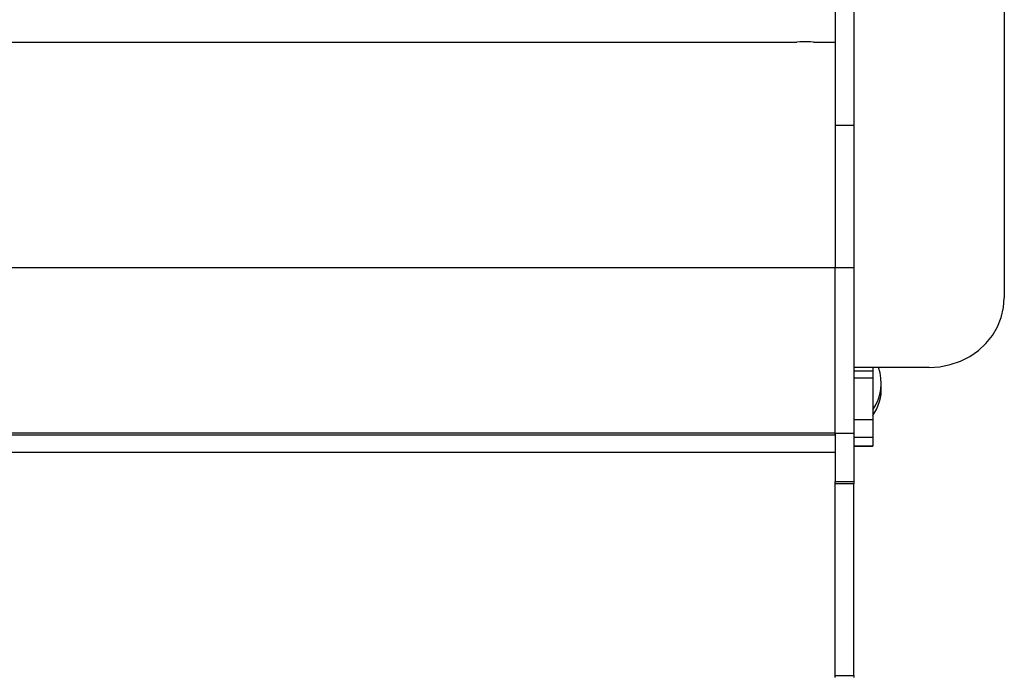
# Model space of a CAD drawing. Units: millimetres. Extents: x -1 to 297, y 0 to 200.
# Drawn here: x 135 to 149, y 55 to 65 of the extents above; entities that cross this region are included whole.
import ezdxf

# ---------------------------------------------------------------- set-up
doc = ezdxf.new("R2010")
doc.units = ezdxf.units.MM

msp = doc.modelspace()

# ---------------------------------------------------------------- linework, layer by layer
at = {"color": 7, "linetype": 'Continuous', "lineweight": 25}
for p, q in [((146.6585107, 82.2476106), (146.6585107, 63.1050127)), ((146.9362885, 68.5255864), (146.9362885, 60.9961397)), ((149.1585107, 68.5255864), (149.1585107, 60.5536747)), ((122.7824646, 64.3316114), (146.0900769, 64.3316114)), ((146.3380077, 64.3316114), (146.6585107, 64.3316114)), ((146.6585107, 63.1050127), (146.9362885, 63.1050127)), ((146.6585107, 63.1050127), (146.6585107, 60.9961397)), ((146.6585107, 60.9961397), (122.2140663, 60.9961397)), ((146.9362885, 60.9961397), (146.6585107, 60.9961397)), ((146.6585107, 58.5533201), (146.6585107, 60.9961397)), ((146.9362885, 60.9961397), (146.9362885, 58.5533201)), ((148.0473996, 59.5237996), (146.9362885, 59.5237996)), ((146.9362885, 59.4735792), (147.2140663, 59.4735792)), ((147.2140663, 59.5237996), (147.2140663, 59.4735792)), ((147.2140663, 59.4735792), (147.2140663, 59.3693184)), ((146.9362885, 59.3693184), (147.2140663, 59.3693184)), ((147.2140663, 59.3693184), (147.2140663, 58.7535564)), ((146.9362885, 58.7535564), (147.2140663, 58.7535564)), ((147.2140663, 58.7535564), (147.2140663, 58.4938349)), ((146.6585107, 58.5533201), (122.2140663, 58.5533201)), ((146.6585107, 58.5246829), (122.2140663, 58.5246829)), ((146.6585107, 58.5246829), (146.6585107, 58.5533201)), ((146.6585107, 58.5533201), (146.9362885, 58.5533201)), ((146.6585107, 58.5533201), (146.6585107, 57.8378873)), ((146.9362885, 58.5533201), (146.9362885, 57.8378873)), ((146.9362885, 58.4938349), (147.2140663, 58.4938349)), ((147.2140663, 58.4938349), (147.2140663, 58.361254)), ((122.2140663, 58.2722188), (146.6585107, 58.2722188)), ((147.2140663, 58.361254), (146.9362885, 58.361254)), ((146.9362885, 58.3601462), (147.2140663, 58.3601462)), ((147.2140663, 58.361254), (147.2140663, 58.3601462)), ((146.6585107, 57.8378873), (146.9362885, 57.8378873)), ((146.6585107, 57.8045888), (146.6585107, 57.8378873)), ((146.9362885, 57.8045888), (146.6585107, 57.8045888)), ((146.6585107, 54.9723686), (146.6585107, 57.8045888)), ((146.9362885, 57.8378873), (146.9362885, 57.8045888)), ((146.9362885, 54.9723686), (146.9362885, 57.8045888)), ((146.6585107, 54.9723686), (146.9362885, 54.9723686)), ((146.6585107, 54.9494755), (146.6585107, 54.9723686)), ((146.6585107, 54.9388854), (146.6585107, 54.9494755)), ((146.9362885, 54.9723686), (146.9362885, 54.9388854))]:
    msp.add_line(p, q, dxfattribs=at)
at = {"color": 7, "linetype": 'Continuous', "lineweight": 25, "flags": 128}
for points in [[(146.2140663, 64.3346688), (146.1724387, 64.3341656), (146.1336153, 64.3329207), (146.0900769, 64.3323845)], [(146.3380077, 64.3323842), (146.2945371, 64.3329141), (146.2557043, 64.3341592), (146.2140663, 64.3346688)], [(148.0473996, 59.5237996), (148.2055272, 59.5342823), (148.3604358, 59.5655168), (148.5089719, 59.6168674), (148.6481116, 59.6872887), (148.7750227, 59.775347), (148.8871214, 59.87925), (148.9821258, 59.9968822), (149.0581018, 60.1258491), (149.1135029, 60.2635254), (149.1472012, 60.4071082), (149.1585107, 60.5536747)]]:
    msp.add_lwpolyline(points, dxfattribs=at)
at = {"color": 7, "linetype": 'Continuous', "lineweight": 25}
for centre, end in [((146.6752303, 59.2881326), 20.77172719), ((146.6752303, 59.2020706), 3.71282075)]:
    msp.add_arc(centre, 0.664514, 324.18125143, end, dxfattribs=at)

doc.saveas('drawing.dxf')
